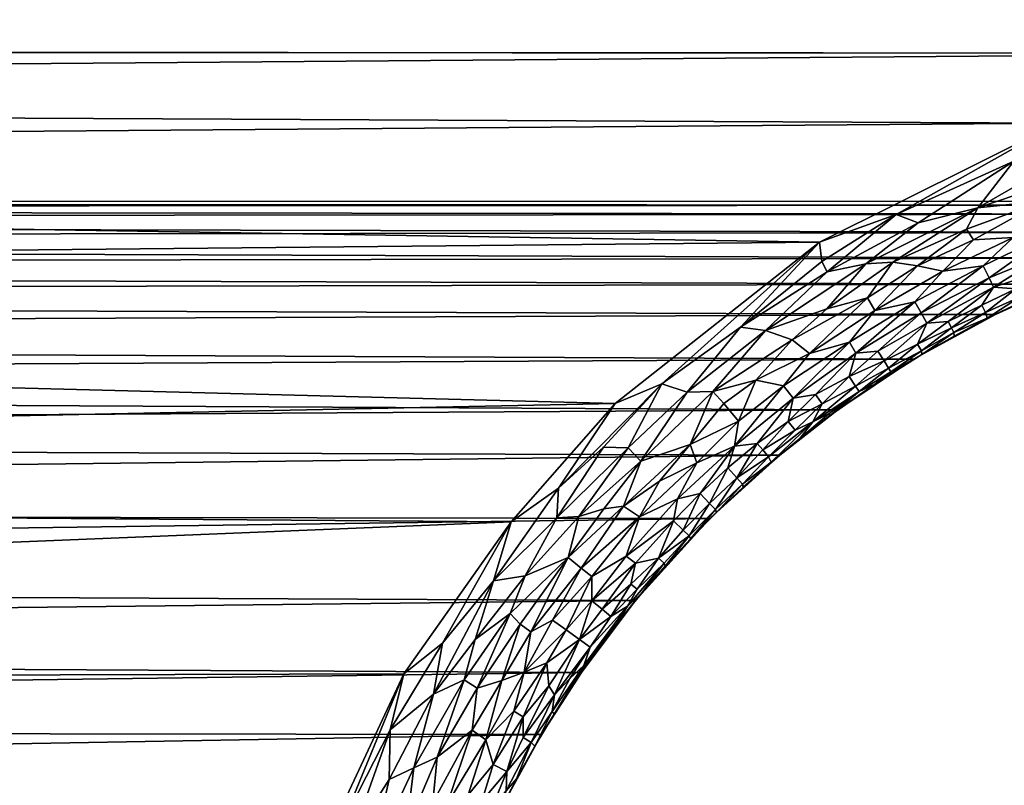
# Model space of a CAD drawing. Extents: x -457 to 403, y -620 to 0.
# Drawn here: x 49 to 65, y -50 to -37 of the extents above; entities that cross this region are included whole.
import ezdxf

# ---------------------------------------------------------------- set-up
doc = ezdxf.new("R2010")
doc.units = 0
doc.header["$MEASUREMENT"] = 0
doc.layers.get('0').update_dxf_attribs({"linetype": 'CONTINUOUS'})

msp = doc.modelspace()

# ---------------------------------------------------------------- linework, layer by layer
for points in [[(398.072, -4.876, 212.395), (-27.368, -40.268, 212.394), (-452.177, -4.865, 212.395)], [(-452.138, -4.913, 228.908), (-26.311, -37.765, 228.908), (398.033, -4.923, 228.908)], [(398.072, -4.876, 212.395), (-26.151, -40.29, 212.394), (-27.368, -40.268, 212.394)], [(398.033, -4.923, 228.908), (-26.311, -37.765, 228.908), (70.766, -37.827, 228.908)], [(72.478, -40.268, 212.394), (-26.151, -40.29, 212.394), (398.072, -4.876, 212.395)], [(70.766, -37.827, 228.908), (-26.311, -37.765, 228.908), (-21.738, -38.558, 228.906)], [(70.766, -37.827, 228.908), (-21.738, -38.558, 228.906), (65.827, -38.978, 228.908)], [(65.827, -38.978, 228.908), (-21.738, -38.558, 228.906), (-18.583, -39.644, 228.907)], [(65.827, -38.978, 228.908), (-18.583, -39.644, 228.907), (61.885, -40.944, 228.907)], [(63.146, -40.489, 228.89), (65.827, -38.978, 228.908), (61.885, -40.944, 228.907)], [(65.09, -39.61, 228.885), (65.827, -38.978, 228.908), (63.146, -40.489, 228.89)], [(63.514, -40.627, 228.833), (65.09, -39.61, 228.885), (63.146, -40.489, 228.89)], [(64.498, -40.378, 228.77), (65.09, -39.61, 228.885), (63.514, -40.627, 228.833)], [(64.498, -40.378, 228.77), (65.649, -39.713, 228.821), (65.09, -39.61, 228.885)], [(61.885, -40.944, 228.907), (-18.583, -39.644, 228.907), (-14.924, -41.696, 228.908)], [(66.086, -39.84, 228.731), (65.649, -39.713, 228.821), (64.498, -40.378, 228.77)], [(65.587, -40.261, 228.636), (66.086, -39.84, 228.731), (64.498, -40.378, 228.77)], [(71.207, -40.336, 212.394), (-26.151, -40.29, 212.394), (72.478, -40.268, 212.394)], [(71.207, -40.336, 212.394), (-24.99, -40.385, 212.394), (-26.151, -40.29, 212.394)], [(64.307, -40.727, 228.677), (65.587, -40.261, 228.636), (64.498, -40.378, 228.77)], [(64.426, -40.904, 228.568), (65.587, -40.261, 228.636), (64.307, -40.727, 228.677)], [(65.587, -40.261, 228.636), (64.426, -40.904, 228.568), (65.077, -40.867, 228.411)], [(69.997, -40.484, 212.394), (-24.99, -40.385, 212.394), (71.207, -40.336, 212.394)], [(69.997, -40.484, 212.394), (-23.797, -40.562, 212.394), (-24.99, -40.385, 212.394)], [(64.498, -40.378, 228.77), (63.514, -40.627, 228.833), (62.648, -41.303, 228.785)], [(63.093, -41.272, 228.713), (64.498, -40.378, 228.77), (62.648, -41.303, 228.785)], [(64.307, -40.727, 228.677), (64.498, -40.378, 228.77), (63.093, -41.272, 228.713)], [(68.479, -40.785, 212.394), (-23.797, -40.562, 212.394), (69.997, -40.484, 212.394)], [(68.479, -40.785, 212.394), (-22.329, -40.891, 212.394), (-23.797, -40.562, 212.394)], [(61.922, -41.262, 228.882), (63.146, -40.489, 228.89), (61.885, -40.944, 228.907)], [(62.01, -41.435, 228.845), (63.146, -40.489, 228.89), (61.922, -41.262, 228.882)], [(63.514, -40.627, 228.833), (63.146, -40.489, 228.89), (62.01, -41.435, 228.845)], [(62.648, -41.303, 228.785), (63.514, -40.627, 228.833), (62.01, -41.435, 228.845)], [(63.503, -41.333, 228.593), (64.307, -40.727, 228.677), (63.093, -41.272, 228.713)], [(64.426, -40.904, 228.568), (64.307, -40.727, 228.677), (63.503, -41.333, 228.593)], [(64.682, -41.532, 228.001), (65.768, -40.765, 228.272), (64.586, -41.334, 228.23)], [(65.768, -40.765, 228.272), (65.077, -40.867, 228.411), (64.586, -41.334, 228.23)], [(65.571, -41.168, 227.964), (65.768, -40.765, 228.272), (64.682, -41.532, 228.001)], [(67.042, -41.208, 212.394), (-22.329, -40.891, 212.394), (68.479, -40.785, 212.394)], [(67.042, -41.208, 212.394), (-20.86, -41.362, 212.394), (-22.329, -40.891, 212.394)], [(64.426, -40.904, 228.568), (63.503, -41.333, 228.593), (63.916, -41.425, 228.413)], [(65.077, -40.867, 228.411), (63.916, -41.425, 228.413), (64.586, -41.334, 228.23)], [(65.077, -40.867, 228.411), (64.426, -40.904, 228.568), (63.916, -41.425, 228.413)], [(61.885, -40.944, 228.907), (-14.924, -41.696, 228.908), (58.51, -43.608, 228.907)], [(59.281, -43.283, 228.882), (61.885, -40.944, 228.907), (58.51, -43.608, 228.907)], [(60.578, -42.348, 228.863), (61.885, -40.944, 228.907), (59.281, -43.283, 228.882)], [(60.578, -42.348, 228.863), (61.922, -41.262, 228.882), (61.885, -40.944, 228.907)], [(65.888, -41.64, 212.394), (-20.86, -41.362, 212.394), (67.042, -41.208, 212.394)], [(62.01, -41.435, 228.845), (61.922, -41.262, 228.882), (60.578, -42.348, 228.863)], [(64.757, -41.689, 227.766), (65.571, -41.168, 227.964), (64.682, -41.532, 228.001)], [(65.66, -41.39, 227.609), (65.571, -41.168, 227.964), (64.757, -41.689, 227.766)], [(65.888, -41.64, 212.394), (-19.723, -41.822, 212.394), (-20.86, -41.362, 212.394)], [(60.992, -42.404, 228.786), (62.648, -41.303, 228.785), (62.01, -41.435, 228.845)], [(62.002, -42.042, 228.677), (62.648, -41.303, 228.785), (60.992, -42.404, 228.786)], [(63.093, -41.272, 228.713), (62.648, -41.303, 228.785), (62.002, -42.042, 228.677)], [(62.674, -41.861, 228.568), (63.093, -41.272, 228.713), (62.002, -42.042, 228.677)], [(62.674, -41.861, 228.568), (63.503, -41.333, 228.593), (63.093, -41.272, 228.713)], [(63.503, -41.333, 228.593), (62.674, -41.861, 228.568), (62.795, -42.071, 228.409)], [(63.916, -41.425, 228.413), (63.503, -41.333, 228.593), (62.795, -42.071, 228.409)], [(63.916, -41.425, 228.413), (62.795, -42.071, 228.409), (63.458, -41.927, 228.231)], [(63.56, -42.112, 228.011), (64.586, -41.334, 228.23), (63.458, -41.927, 228.231)], [(64.586, -41.334, 228.23), (63.916, -41.425, 228.413), (63.458, -41.927, 228.231)], [(64.682, -41.532, 228.001), (64.586, -41.334, 228.23), (63.56, -42.112, 228.011)], [(65.122, -41.713, 227.458), (65.66, -41.39, 227.609), (64.757, -41.689, 227.766)], [(60.992, -42.404, 228.786), (62.01, -41.435, 228.845), (60.578, -42.348, 228.863)], [(63.652, -42.28, 227.754), (64.682, -41.532, 228.001), (63.56, -42.112, 228.011)], [(64.757, -41.689, 227.766), (64.682, -41.532, 228.001), (63.652, -42.28, 227.754)], [(64.788, -42.139, 212.394), (-19.723, -41.822, 212.394), (65.888, -41.64, 212.394)], [(58.51, -43.608, 228.907), (-14.924, -41.696, 228.908), (-11.471, -45.042, 228.906)], [(64.004, -42.253, 227.498), (64.757, -41.689, 227.766), (63.652, -42.28, 227.754)], [(64.563, -41.983, 227.458), (64.757, -41.689, 227.766), (64.004, -42.253, 227.498)], [(65.122, -41.713, 227.458), (64.757, -41.689, 227.766), (64.563, -41.983, 227.458)], [(64.623, -42.107, 227.097), (65.122, -41.713, 227.458), (64.563, -41.983, 227.458)], [(65.186, -41.853, 227.048), (65.122, -41.713, 227.458), (64.623, -42.107, 227.097)], [(65.888, -41.64, 212.394), (65.204, -41.936, 226.59), (64.788, -42.139, 212.394)], [(64.788, -42.139, 212.394), (-18.377, -42.484, 212.394), (-19.723, -41.822, 212.394)], [(62.674, -41.861, 228.568), (62.002, -42.042, 228.677), (61.43, -42.558, 228.632)], [(62.674, -41.861, 228.568), (61.43, -42.558, 228.632), (61.717, -42.78, 228.413)], [(62.795, -42.071, 228.409), (62.674, -41.861, 228.568), (61.717, -42.78, 228.413)], [(64.652, -42.201, 226.632), (65.186, -41.853, 227.048), (64.623, -42.107, 227.097)], [(65.204, -41.936, 226.59), (65.186, -41.853, 227.048), (64.652, -42.201, 226.632)], [(62.002, -42.042, 228.677), (60.992, -42.404, 228.786), (61.43, -42.558, 228.632)], [(62.795, -42.071, 228.409), (61.717, -42.78, 228.413), (62.38, -42.594, 228.228)], [(63.458, -41.927, 228.231), (62.38, -42.594, 228.228), (62.483, -42.778, 228.008)], [(63.458, -41.927, 228.231), (62.795, -42.071, 228.409), (62.38, -42.594, 228.228)], [(63.56, -42.112, 228.011), (63.458, -41.927, 228.231), (62.483, -42.778, 228.008)], [(64.061, -42.359, 227.213), (64.563, -41.983, 227.458), (64.004, -42.253, 227.498)], [(64.623, -42.107, 227.097), (64.563, -41.983, 227.458), (64.061, -42.359, 227.213)], [(64.788, -42.139, 212.394), (65.204, -41.936, 226.59), (64.652, -42.201, 226.632)], [(63.436, -42.877, 212.394), (-18.377, -42.484, 212.394), (64.788, -42.139, 212.394)], [(62.846, -42.744, 227.788), (63.56, -42.112, 228.011), (62.483, -42.778, 228.008)], [(63.652, -42.28, 227.754), (63.56, -42.112, 228.011), (62.846, -42.744, 227.788)], [(64.788, -42.139, 212.394), (64.104, -42.495, 226.544), (63.436, -42.877, 212.394)], [(64.101, -42.435, 226.913), (64.623, -42.107, 227.097), (64.061, -42.359, 227.213)], [(64.652, -42.201, 226.632), (64.623, -42.107, 227.097), (64.101, -42.435, 226.913)], [(64.104, -42.495, 226.544), (64.652, -42.201, 226.632), (64.101, -42.435, 226.913)], [(64.788, -42.139, 212.394), (64.652, -42.201, 226.632), (64.104, -42.495, 226.544)], [(59.698, -43.419, 228.796), (60.578, -42.348, 228.863), (59.281, -43.283, 228.882)], [(60.992, -42.404, 228.786), (60.578, -42.348, 228.863), (59.698, -43.419, 228.796)], [(62.949, -42.904, 227.455), (63.652, -42.28, 227.754), (62.846, -42.744, 227.788)], [(63.503, -42.627, 227.335), (63.652, -42.28, 227.754), (62.949, -42.904, 227.455)], [(64.061, -42.359, 227.213), (64.004, -42.253, 227.498), (63.503, -42.627, 227.335)], [(63.503, -42.627, 227.335), (64.004, -42.253, 227.498), (63.652, -42.28, 227.754)], [(63.566, -42.74, 226.916), (64.061, -42.359, 227.213), (63.503, -42.627, 227.335)], [(64.101, -42.435, 226.913), (64.061, -42.359, 227.213), (63.566, -42.74, 226.916)], [(63.436, -42.877, 212.394), (-17.052, -43.292, 212.394), (-18.377, -42.484, 212.394)], [(60.124, -43.408, 228.691), (60.992, -42.404, 228.786), (59.698, -43.419, 228.796)], [(61.43, -42.558, 228.632), (60.992, -42.404, 228.786), (60.124, -43.408, 228.691)], [(60.831, -43.223, 228.537), (61.43, -42.558, 228.632), (60.124, -43.408, 228.691)], [(61.717, -42.78, 228.413), (61.43, -42.558, 228.632), (60.831, -43.223, 228.537)], [(63.436, -42.877, 212.394), (64.104, -42.495, 226.544), (63.574, -42.798, 226.549)], [(63.574, -42.798, 226.549), (64.101, -42.435, 226.913), (63.566, -42.74, 226.916)], [(64.104, -42.495, 226.544), (64.101, -42.435, 226.913), (63.574, -42.798, 226.549)], [(62.38, -42.594, 228.228), (61.291, -43.315, 228.272), (61.447, -43.52, 228.007)], [(62.38, -42.594, 228.228), (61.717, -42.78, 228.413), (61.291, -43.315, 228.272)], [(62.483, -42.778, 228.008), (62.38, -42.594, 228.228), (61.447, -43.52, 228.007)], [(63.02, -43.021, 227.093), (63.503, -42.627, 227.335), (62.949, -42.904, 227.455)], [(63.566, -42.74, 226.916), (63.503, -42.627, 227.335), (63.02, -43.021, 227.093)], [(62.187, -43.713, 212.394), (-17.052, -43.292, 212.394), (63.436, -42.877, 212.394)], [(61.717, -42.78, 228.413), (60.831, -43.223, 228.537), (61.291, -43.315, 228.272)], [(62.483, -42.778, 228.008), (61.447, -43.52, 228.007), (61.815, -43.457, 227.783)], [(62.371, -43.163, 227.654), (62.483, -42.778, 228.008), (61.815, -43.457, 227.783)], [(63.436, -42.877, 212.394), (62.794, -43.288, 226.501), (62.187, -43.713, 212.394)], [(62.949, -42.904, 227.455), (62.846, -42.744, 227.788), (62.371, -43.163, 227.654)], [(62.371, -43.163, 227.654), (62.846, -42.744, 227.788), (62.483, -42.778, 228.008)], [(63.436, -42.877, 212.394), (63.574, -42.798, 226.549), (62.794, -43.288, 226.501)], [(62.794, -43.288, 226.501), (63.574, -42.798, 226.549), (63.062, -43.083, 226.765)], [(63.062, -43.083, 226.765), (63.566, -42.74, 226.916), (63.02, -43.021, 227.093)], [(63.574, -42.798, 226.549), (63.566, -42.74, 226.916), (63.062, -43.083, 226.765)], [(62.477, -43.319, 227.253), (62.949, -42.904, 227.455), (62.371, -43.163, 227.654)], [(63.02, -43.021, 227.093), (62.949, -42.904, 227.455), (62.477, -43.319, 227.253)], [(62.538, -43.408, 226.878), (63.02, -43.021, 227.093), (62.477, -43.319, 227.253)], [(63.062, -43.083, 226.765), (63.02, -43.021, 227.093), (62.538, -43.408, 226.878)], [(61.926, -43.613, 227.447), (62.371, -43.163, 227.654), (61.815, -43.457, 227.783)], [(62.477, -43.319, 227.253), (62.371, -43.163, 227.654), (61.926, -43.613, 227.447)], [(62.794, -43.288, 226.501), (63.062, -43.083, 226.765), (62.538, -43.408, 226.878)], [(62.187, -43.713, 212.394), (-15.83, -44.176, 212.394), (-17.052, -43.292, 212.394)], [(59.281, -43.283, 228.882), (58.51, -43.608, 228.907), (57.576, -45.001, 228.882)], [(58.322, -44.327, 228.867), (59.281, -43.283, 228.882), (57.576, -45.001, 228.882)], [(58.724, -44.338, 228.795), (59.281, -43.283, 228.882), (58.322, -44.327, 228.867)], [(59.698, -43.419, 228.796), (59.281, -43.283, 228.882), (58.724, -44.338, 228.795)], [(60.831, -43.223, 228.537), (60.124, -43.408, 228.691), (60.305, -43.609, 228.56)], [(60.831, -43.223, 228.537), (60.305, -43.609, 228.56), (60.549, -43.9, 228.283)], [(61.447, -43.52, 228.007), (61.291, -43.315, 228.272), (60.479, -44.312, 228.01)], [(61.291, -43.315, 228.272), (60.549, -43.9, 228.283), (60.479, -44.312, 228.01)], [(61.291, -43.315, 228.272), (60.831, -43.223, 228.537), (60.549, -43.9, 228.283)], [(62.538, -43.408, 226.878), (62.477, -43.319, 227.253), (61.772, -43.908, 227.053)], [(61.772, -43.908, 227.053), (62.477, -43.319, 227.253), (61.926, -43.613, 227.447)], [(62.187, -43.713, 212.394), (62.794, -43.288, 226.501), (62.044, -43.818, 226.501)], [(62.794, -43.288, 226.501), (62.538, -43.408, 226.878), (62.044, -43.818, 226.501)], [(58.938, -44.559, 228.676), (59.698, -43.419, 228.796), (58.724, -44.338, 228.795)], [(60.124, -43.408, 228.691), (59.698, -43.419, 228.796), (58.938, -44.559, 228.676)], [(59.747, -44.283, 228.474), (60.124, -43.408, 228.691), (58.938, -44.559, 228.676)], [(59.747, -44.283, 228.474), (60.305, -43.609, 228.56), (60.124, -43.408, 228.691)], [(61.447, -43.52, 228.007), (60.479, -44.312, 228.01), (60.853, -44.267, 227.727)], [(61.369, -43.906, 227.651), (61.447, -43.52, 228.007), (60.853, -44.267, 227.727)], [(61.815, -43.457, 227.783), (61.447, -43.52, 228.007), (61.369, -43.906, 227.651)], [(61.926, -43.613, 227.447), (61.815, -43.457, 227.783), (61.369, -43.906, 227.651)], [(62.042, -43.769, 226.844), (62.538, -43.408, 226.878), (61.772, -43.908, 227.053)], [(62.044, -43.818, 226.501), (62.538, -43.408, 226.878), (62.042, -43.769, 226.844)], [(58.51, -43.608, 228.907), (-11.471, -45.042, 228.906), (56.798, -45.557, 228.907)], [(57.576, -45.001, 228.882), (58.51, -43.608, 228.907), (56.798, -45.557, 228.907)], [(60.549, -43.9, 228.283), (60.305, -43.609, 228.56), (59.747, -44.283, 228.474)], [(61.483, -44.047, 227.266), (61.926, -43.613, 227.447), (61.369, -43.906, 227.651)], [(61.772, -43.908, 227.053), (61.926, -43.613, 227.447), (61.483, -44.047, 227.266)], [(61.229, -44.46, 212.394), (-15.83, -44.176, 212.394), (62.187, -43.713, 212.394)], [(62.187, -43.713, 212.394), (61.559, -44.185, 226.593), (61.229, -44.46, 212.394)], [(62.187, -43.713, 212.394), (62.044, -43.818, 226.501), (61.559, -44.185, 226.593)], [(62.044, -43.818, 226.501), (62.042, -43.769, 226.844), (61.559, -44.185, 226.593)], [(61.559, -44.185, 226.593), (62.042, -43.769, 226.844), (61.772, -43.908, 227.053)], [(60.549, -43.9, 228.283), (59.747, -44.283, 228.474), (59.859, -44.585, 228.234)], [(60.549, -43.9, 228.283), (59.859, -44.585, 228.234), (60.479, -44.312, 228.01)], [(60.947, -44.373, 227.469), (61.369, -43.906, 227.651), (60.853, -44.267, 227.727)], [(61.483, -44.047, 227.266), (61.369, -43.906, 227.651), (60.947, -44.373, 227.469)], [(61.086, -44.574, 226.606), (61.772, -43.908, 227.053), (61.04, -44.487, 227.099)], [(61.772, -43.908, 227.053), (61.483, -44.047, 227.266), (61.04, -44.487, 227.099)], [(61.559, -44.185, 226.593), (61.772, -43.908, 227.053), (61.086, -44.574, 226.606)], [(61.229, -44.46, 212.394), (-14.463, -45.38, 212.394), (-15.83, -44.176, 212.394)], [(61.04, -44.487, 227.099), (61.483, -44.047, 227.266), (60.947, -44.373, 227.469)], [(61.229, -44.46, 212.394), (61.559, -44.185, 226.593), (61.086, -44.574, 226.606)], [(58.322, -44.327, 228.867), (57.576, -45.001, 228.882), (57.551, -45.495, 228.819)], [(57.551, -45.495, 228.819), (58.724, -44.338, 228.795), (58.322, -44.327, 228.867)], [(57.913, -45.47, 228.733), (58.724, -44.338, 228.795), (57.551, -45.495, 228.819)], [(58.938, -44.559, 228.676), (58.724, -44.338, 228.795), (57.913, -45.47, 228.733)], [(59.747, -44.283, 228.474), (58.938, -44.559, 228.676), (58.647, -45.303, 228.511)], [(59.244, -44.89, 228.41), (59.747, -44.283, 228.474), (58.647, -45.303, 228.511)], [(59.747, -44.283, 228.474), (59.244, -44.89, 228.41), (59.859, -44.585, 228.234)], [(60.479, -44.312, 228.01), (59.539, -45.181, 228.024), (59.917, -45.092, 227.76)], [(60.479, -44.312, 228.01), (59.859, -44.585, 228.234), (59.539, -45.181, 228.024)], [(60.372, -44.667, 227.756), (60.479, -44.312, 228.01), (59.917, -45.092, 227.76)], [(60.521, -44.834, 227.333), (60.853, -44.267, 227.727), (60.372, -44.667, 227.756)], [(60.853, -44.267, 227.727), (60.479, -44.312, 228.01), (60.372, -44.667, 227.756)], [(60.947, -44.373, 227.469), (60.853, -44.267, 227.727), (60.521, -44.834, 227.333)], [(60.076, -45.505, 212.394), (-14.463, -45.38, 212.394), (61.229, -44.46, 212.394)], [(61.229, -44.46, 212.394), (60.625, -44.987, 226.507), (60.076, -45.505, 212.394)], [(61.04, -44.487, 227.099), (60.947, -44.373, 227.469), (60.521, -44.834, 227.333)], [(60.615, -44.935, 226.876), (61.04, -44.487, 227.099), (60.521, -44.834, 227.333)], [(61.086, -44.574, 226.606), (61.04, -44.487, 227.099), (60.615, -44.935, 226.876)], [(61.229, -44.46, 212.394), (61.086, -44.574, 226.606), (60.625, -44.987, 226.507)], [(58.323, -45.342, 228.634), (58.938, -44.559, 228.676), (57.913, -45.47, 228.733)], [(58.647, -45.303, 228.511), (58.938, -44.559, 228.676), (58.323, -45.342, 228.634)], [(59.859, -44.585, 228.234), (58.915, -45.479, 228.274), (59.539, -45.181, 228.024)], [(59.859, -44.585, 228.234), (59.244, -44.89, 228.41), (58.915, -45.479, 228.274)], [(60.069, -45.255, 227.34), (60.372, -44.667, 227.756), (59.917, -45.092, 227.76)], [(60.521, -44.834, 227.333), (60.372, -44.667, 227.756), (60.069, -45.255, 227.34)], [(60.625, -44.987, 226.507), (61.086, -44.574, 226.606), (60.615, -44.935, 226.876)], [(60.168, -45.354, 226.884), (60.521, -44.834, 227.333), (60.069, -45.255, 227.34)], [(60.615, -44.935, 226.876), (60.521, -44.834, 227.333), (60.168, -45.354, 226.884)], [(56.503, -46.534, 228.863), (57.576, -45.001, 228.882), (56.798, -45.557, 228.907)], [(57.551, -45.495, 228.819), (57.576, -45.001, 228.882), (56.503, -46.534, 228.863)], [(58.915, -45.479, 228.274), (59.244, -44.89, 228.41), (58.647, -45.303, 228.511)], [(60.076, -45.505, 212.394), (60.625, -44.987, 226.507), (60.183, -45.404, 226.508)], [(60.183, -45.404, 226.508), (60.615, -44.935, 226.876), (60.168, -45.354, 226.884)], [(60.625, -44.987, 226.507), (60.615, -44.935, 226.876), (60.183, -45.404, 226.508)], [(56.798, -45.557, 228.907), (-11.471, -45.042, 228.906), (-9.232, -48.253, 228.906)], [(59.917, -45.092, 227.76), (59.476, -45.54, 227.756), (59.633, -45.697, 227.339)], [(59.917, -45.092, 227.76), (59.539, -45.181, 228.024), (59.476, -45.54, 227.756)], [(60.069, -45.255, 227.34), (59.917, -45.092, 227.76), (59.633, -45.697, 227.339)], [(58.647, -45.303, 228.511), (58.323, -45.342, 228.634), (57.735, -46.15, 228.593)], [(57.952, -46.326, 228.414), (58.647, -45.303, 228.511), (57.735, -46.15, 228.593)], [(58.915, -45.479, 228.274), (58.647, -45.303, 228.511), (57.952, -46.326, 228.414)], [(59.476, -45.54, 227.756), (59.539, -45.181, 228.024), (58.692, -46.123, 228.004)], [(59.539, -45.181, 228.024), (58.915, -45.479, 228.274), (58.692, -46.123, 228.004)], [(59.735, -45.788, 226.889), (60.069, -45.255, 227.34), (59.633, -45.697, 227.339)], [(60.168, -45.354, 226.884), (60.069, -45.255, 227.34), (59.735, -45.788, 226.889)], [(60.076, -45.505, 212.394), (-13.401, -46.512, 212.394), (-14.463, -45.38, 212.394)], [(57.913, -45.47, 228.733), (57.551, -45.495, 228.819), (57.025, -46.448, 228.764)], [(57.735, -46.15, 228.593), (57.913, -45.47, 228.733), (57.025, -46.448, 228.764)], [(57.735, -46.15, 228.593), (58.323, -45.342, 228.634), (57.913, -45.47, 228.733)], [(58.915, -45.479, 228.274), (57.952, -46.326, 228.414), (58.125, -46.462, 228.231)], [(58.915, -45.479, 228.274), (58.125, -46.462, 228.231), (58.692, -46.123, 228.004)], [(59.754, -45.839, 226.514), (60.168, -45.354, 226.884), (59.735, -45.788, 226.889)], [(60.183, -45.404, 226.508), (60.168, -45.354, 226.884), (59.754, -45.839, 226.514)], [(60.076, -45.505, 212.394), (60.183, -45.404, 226.508), (59.754, -45.839, 226.514)], [(58.847, -46.856, 212.394), (-13.401, -46.512, 212.394), (60.076, -45.505, 212.394)], [(56.798, -45.557, 228.907), (-9.232, -48.253, 228.906), (55.025, -48.066, 228.907)], [(55.662, -47.563, 228.883), (56.798, -45.557, 228.907), (55.025, -48.066, 228.907)], [(56.503, -46.534, 228.863), (56.798, -45.557, 228.907), (55.662, -47.563, 228.883)], [(57.025, -46.448, 228.764), (57.551, -45.495, 228.819), (56.503, -46.534, 228.863)], [(59.476, -45.54, 227.756), (58.692, -46.123, 228.004), (58.849, -46.24, 227.738)], [(60.076, -45.505, 212.394), (59.335, -46.292, 226.508), (58.847, -46.856, 212.394)], [(59.476, -45.54, 227.756), (58.849, -46.24, 227.738), (59.229, -46.159, 227.297)], [(59.633, -45.697, 227.339), (59.476, -45.54, 227.756), (59.229, -46.159, 227.297)], [(60.076, -45.505, 212.394), (59.754, -45.839, 226.514), (59.335, -46.292, 226.508)], [(59.735, -45.788, 226.889), (59.633, -45.697, 227.339), (59.229, -46.159, 227.297)], [(59.323, -46.243, 226.852), (59.735, -45.788, 226.889), (59.229, -46.159, 227.297)], [(59.335, -46.292, 226.508), (59.735, -45.788, 226.889), (59.323, -46.243, 226.852)], [(59.754, -45.839, 226.514), (59.735, -45.788, 226.889), (59.335, -46.292, 226.508)], [(58.692, -46.123, 228.004), (58.125, -46.462, 228.231), (58.126, -46.863, 227.969)], [(58.849, -46.24, 227.738), (58.692, -46.123, 228.004), (58.126, -46.863, 227.969)], [(57.735, -46.15, 228.593), (57.025, -46.448, 228.764), (56.782, -47.069, 228.695)], [(56.946, -47.246, 228.577), (57.735, -46.15, 228.593), (56.782, -47.069, 228.695)], [(57.121, -47.375, 228.439), (57.735, -46.15, 228.593), (56.946, -47.246, 228.577)], [(57.952, -46.326, 228.414), (57.735, -46.15, 228.593), (57.121, -47.375, 228.439)], [(58.849, -46.24, 227.738), (58.126, -46.863, 227.969), (58.298, -47.001, 227.649)], [(58.77, -46.586, 227.448), (58.849, -46.24, 227.738), (58.298, -47.001, 227.649)], [(58.938, -46.752, 226.516), (59.323, -46.243, 226.852), (58.718, -46.95, 226.846)], [(58.718, -46.95, 226.846), (59.323, -46.243, 226.852), (58.875, -46.668, 227.097)], [(58.875, -46.668, 227.097), (59.229, -46.159, 227.297), (58.77, -46.586, 227.448)], [(59.229, -46.159, 227.297), (58.849, -46.24, 227.738), (58.77, -46.586, 227.448)], [(58.847, -46.856, 212.394), (59.335, -46.292, 226.508), (58.938, -46.752, 226.516)], [(59.323, -46.243, 226.852), (59.229, -46.159, 227.297), (58.875, -46.668, 227.097)], [(59.335, -46.292, 226.508), (59.323, -46.243, 226.852), (58.938, -46.752, 226.516)], [(57.025, -46.448, 228.764), (56.503, -46.534, 228.863), (56.204, -47.503, 228.785)], [(56.782, -47.069, 228.695), (57.025, -46.448, 228.764), (56.204, -47.503, 228.785)], [(57.479, -47.179, 228.302), (57.952, -46.326, 228.414), (57.121, -47.375, 228.439)], [(58.125, -46.462, 228.231), (57.952, -46.326, 228.414), (57.479, -47.179, 228.302)], [(58.125, -46.462, 228.231), (57.479, -47.179, 228.302), (57.702, -47.34, 228.032)], [(58.126, -46.863, 227.969), (58.125, -46.462, 228.231), (57.702, -47.34, 228.032)], [(58.847, -46.856, 212.394), (-12.479, -47.667, 212.394), (-13.401, -46.512, 212.394)], [(56.503, -46.534, 228.863), (55.662, -47.563, 228.883), (55.515, -48.405, 228.82)], [(56.204, -47.503, 228.785), (56.503, -46.534, 228.863), (55.515, -48.405, 228.82)], [(58.77, -46.586, 227.448), (58.298, -47.001, 227.649), (58.442, -47.119, 227.262)], [(58.875, -46.668, 227.097), (58.77, -46.586, 227.448), (58.442, -47.119, 227.262)], [(58.718, -46.95, 226.846), (58.875, -46.668, 227.097), (58.442, -47.119, 227.262)], [(58.847, -46.856, 212.394), (58.938, -46.752, 226.516), (58.552, -47.228, 226.557)], [(58.938, -46.752, 226.516), (58.718, -46.95, 226.846), (58.552, -47.228, 226.557)], [(57.956, -48.045, 212.394), (-12.479, -47.667, 212.394), (58.847, -46.856, 212.394)], [(58.126, -46.863, 227.969), (57.702, -47.34, 228.032), (57.924, -47.502, 227.649)], [(58.298, -47.001, 227.649), (58.126, -46.863, 227.969), (57.924, -47.502, 227.649)], [(58.847, -46.856, 212.394), (58.012, -47.959, 226.504), (57.956, -48.045, 212.394)], [(58.552, -47.228, 226.557), (58.718, -46.95, 226.846), (57.994, -47.93, 226.786)], [(57.994, -47.93, 226.786), (58.718, -46.95, 226.846), (58.098, -47.626, 227.176)], [(58.847, -46.856, 212.394), (58.552, -47.228, 226.557), (58.012, -47.959, 226.504)], [(58.718, -46.95, 226.846), (58.442, -47.119, 227.262), (58.098, -47.626, 227.176)], [(56.782, -47.069, 228.695), (56.204, -47.503, 228.785), (56.023, -48.164, 228.711)], [(56.237, -48.301, 228.589), (56.782, -47.069, 228.695), (56.023, -48.164, 228.711)], [(56.946, -47.246, 228.577), (56.782, -47.069, 228.695), (56.237, -48.301, 228.589)], [(58.442, -47.119, 227.262), (58.298, -47.001, 227.649), (57.924, -47.502, 227.649)], [(56.643, -48.176, 228.409), (56.946, -47.246, 228.577), (56.237, -48.301, 228.589)], [(57.121, -47.375, 228.439), (56.946, -47.246, 228.577), (56.643, -48.176, 228.409)], [(57.702, -47.34, 228.032), (57.479, -47.179, 228.302), (57.012, -48.04, 228.206)], [(57.012, -48.04, 228.206), (57.479, -47.179, 228.302), (57.121, -47.375, 228.439)], [(58.442, -47.119, 227.262), (57.924, -47.502, 227.649), (58.098, -47.626, 227.176)], [(58.012, -47.959, 226.504), (58.552, -47.228, 226.557), (57.994, -47.93, 226.786)], [(57.012, -48.04, 228.206), (57.121, -47.375, 228.439), (56.643, -48.176, 228.409)], [(57.702, -47.34, 228.032), (57.012, -48.04, 228.206), (57.386, -47.886, 227.966)], [(57.924, -47.502, 227.649), (57.702, -47.34, 228.032), (57.386, -47.886, 227.966)], [(55.662, -47.563, 228.883), (55.025, -48.066, 228.907), (54.802, -48.991, 228.89)], [(55.515, -48.405, 228.82), (55.662, -47.563, 228.883), (54.802, -48.991, 228.89)], [(56.023, -48.164, 228.711), (56.204, -47.503, 228.785), (55.515, -48.405, 228.82)], [(57.924, -47.502, 227.649), (57.386, -47.886, 227.966), (57.42, -48.265, 227.608)], [(57.924, -47.502, 227.649), (57.42, -48.265, 227.608), (57.509, -48.413, 227.277)], [(58.098, -47.626, 227.176), (57.924, -47.502, 227.649), (57.509, -48.413, 227.277)], [(57.956, -48.045, 212.394), (-11.614, -48.973, 212.394), (-12.479, -47.667, 212.394)], [(58.098, -47.626, 227.176), (57.509, -48.413, 227.277), (57.764, -48.145, 227.094)], [(57.994, -47.93, 226.786), (58.098, -47.626, 227.176), (57.764, -48.145, 227.094)], [(57.386, -47.886, 227.966), (56.84, -48.682, 227.999), (56.992, -48.774, 227.758)], [(57.386, -47.886, 227.966), (57.012, -48.04, 228.206), (56.84, -48.682, 227.999)], [(57.42, -48.265, 227.608), (57.386, -47.886, 227.966), (56.992, -48.774, 227.758)], [(57.296, -49.07, 212.394), (-11.614, -48.973, 212.394), (57.956, -48.045, 212.394)], [(55.025, -48.066, 228.907), (-9.232, -48.253, 228.906), (53.692, -50.917, 228.907)], [(54.008, -50.542, 228.896), (55.025, -48.066, 228.907), (53.692, -50.917, 228.907)], [(54.802, -48.991, 228.89), (55.025, -48.066, 228.907), (54.008, -50.542, 228.896)], [(57.012, -48.04, 228.206), (56.643, -48.176, 228.409), (56.38, -49.157, 228.174)], [(57.012, -48.04, 228.206), (56.38, -49.157, 228.174), (56.84, -48.682, 227.999)], [(57.956, -48.045, 212.394), (57.503, -48.732, 226.51), (57.296, -49.07, 212.394)], [(57.503, -48.732, 226.51), (57.994, -47.93, 226.786), (57.473, -48.691, 226.88)], [(57.994, -47.93, 226.786), (57.764, -48.145, 227.094), (57.473, -48.691, 226.88)], [(58.012, -47.959, 226.504), (57.994, -47.93, 226.786), (57.503, -48.732, 226.51)], [(57.956, -48.045, 212.394), (58.012, -47.959, 226.504), (57.503, -48.732, 226.51)], [(56.023, -48.164, 228.711), (55.515, -48.405, 228.82), (55.19, -49.619, 228.723)], [(55.576, -49.441, 228.6), (56.023, -48.164, 228.711), (55.19, -49.619, 228.723)], [(56.237, -48.301, 228.589), (56.023, -48.164, 228.711), (55.576, -49.441, 228.6)], [(56.643, -48.176, 228.409), (56.237, -48.301, 228.589), (56.151, -48.995, 228.411)], [(56.38, -49.157, 228.174), (56.643, -48.176, 228.409), (56.151, -48.995, 228.411)], [(57.764, -48.145, 227.094), (57.509, -48.413, 227.277), (57.473, -48.691, 226.88)], [(53.692, -50.917, 228.907), (-9.232, -48.253, 228.906), (-7.767, -51.449, 228.906)], [(55.515, -48.405, 228.82), (54.802, -48.991, 228.89), (54.784, -49.813, 228.82)], [(55.19, -49.619, 228.723), (55.515, -48.405, 228.82), (54.784, -49.813, 228.82)], [(56.151, -48.995, 228.411), (56.237, -48.301, 228.589), (55.576, -49.441, 228.6)], [(57.509, -48.413, 227.277), (57.42, -48.265, 227.608), (56.992, -49.118, 227.452)], [(57.42, -48.265, 227.608), (56.992, -48.774, 227.758), (56.992, -49.118, 227.452)], [(57.509, -48.413, 227.277), (56.992, -49.118, 227.452), (57.128, -49.202, 227.017)], [(57.473, -48.691, 226.88), (57.509, -48.413, 227.277), (57.128, -49.202, 227.017)], [(56.84, -48.682, 227.999), (56.38, -49.157, 228.174), (56.499, -49.561, 227.822)], [(56.992, -48.774, 227.758), (56.84, -48.682, 227.999), (56.499, -49.561, 227.822)], [(57.184, -49.259, 226.557), (57.473, -48.691, 226.88), (57.128, -49.202, 227.017)], [(57.503, -48.732, 226.51), (57.473, -48.691, 226.88), (57.184, -49.259, 226.557)], [(57.296, -49.07, 212.394), (57.503, -48.732, 226.51), (57.184, -49.259, 226.557)], [(56.992, -48.774, 227.758), (56.499, -49.561, 227.822), (56.722, -49.679, 227.376)], [(56.992, -49.118, 227.452), (56.992, -48.774, 227.758), (56.722, -49.679, 227.376)], [(57.296, -49.07, 212.394), (-10.896, -50.27, 212.394), (-11.614, -48.973, 212.394)], [(54.159, -50.783, 228.862), (54.802, -48.991, 228.89), (54.008, -50.542, 228.896)], [(54.784, -49.813, 228.82), (54.802, -48.991, 228.89), (54.159, -50.783, 228.862)], [(56.151, -48.995, 228.411), (55.576, -49.441, 228.6), (55.506, -50.188, 228.433)], [(55.738, -50.219, 228.254), (56.151, -48.995, 228.411), (55.506, -50.188, 228.433)], [(56.38, -49.157, 228.174), (56.151, -48.995, 228.411), (55.738, -50.219, 228.254)], [(56.706, -50.142, 212.394), (-10.896, -50.27, 212.394), (57.296, -49.07, 212.394)], [(56.087, -50.061, 228), (56.38, -49.157, 228.174), (55.738, -50.219, 228.254)], [(56.499, -49.561, 227.822), (56.38, -49.157, 228.174), (56.087, -50.061, 228)], [(57.296, -49.07, 212.394), (56.882, -49.799, 226.557), (56.706, -50.142, 212.394)], [(56.882, -49.799, 226.557), (57.128, -49.202, 227.017), (56.713, -50, 226.913)], [(57.128, -49.202, 227.017), (56.722, -49.679, 227.376), (56.713, -50, 226.913)], [(57.128, -49.202, 227.017), (56.992, -49.118, 227.452), (56.722, -49.679, 227.376)], [(57.296, -49.07, 212.394), (57.184, -49.259, 226.557), (56.882, -49.799, 226.557)], [(57.184, -49.259, 226.557), (57.128, -49.202, 227.017), (56.882, -49.799, 226.557)], [(55.066, -50.649, 228.568), (55.576, -49.441, 228.6), (55.19, -49.619, 228.723)], [(55.506, -50.188, 228.433), (55.576, -49.441, 228.6), (55.066, -50.649, 228.568)], [(55.19, -49.619, 228.723), (54.784, -49.813, 228.82), (54.475, -51.145, 228.742)], [(55.066, -50.649, 228.568), (55.19, -49.619, 228.723), (54.475, -51.145, 228.742)], [(56.499, -49.561, 227.822), (56.087, -50.061, 228), (56.312, -50.169, 227.649)], [(56.722, -49.679, 227.376), (56.499, -49.561, 227.822), (56.312, -50.169, 227.649)], [(56.722, -49.679, 227.376), (56.312, -50.169, 227.649), (56.49, -50.256, 227.221)], [(56.713, -50, 226.913), (56.722, -49.679, 227.376), (56.49, -50.256, 227.221)], [(54.475, -51.145, 228.742), (54.784, -49.813, 228.82), (54.159, -50.783, 228.862)], [(56.706, -50.142, 212.394), (56.882, -49.799, 226.557), (56.607, -50.335, 226.559)], [(56.882, -49.799, 226.557), (56.713, -50, 226.913), (56.607, -50.335, 226.559)]]:
    msp.add_3dface(points)

doc.saveas('drawing.dxf')
